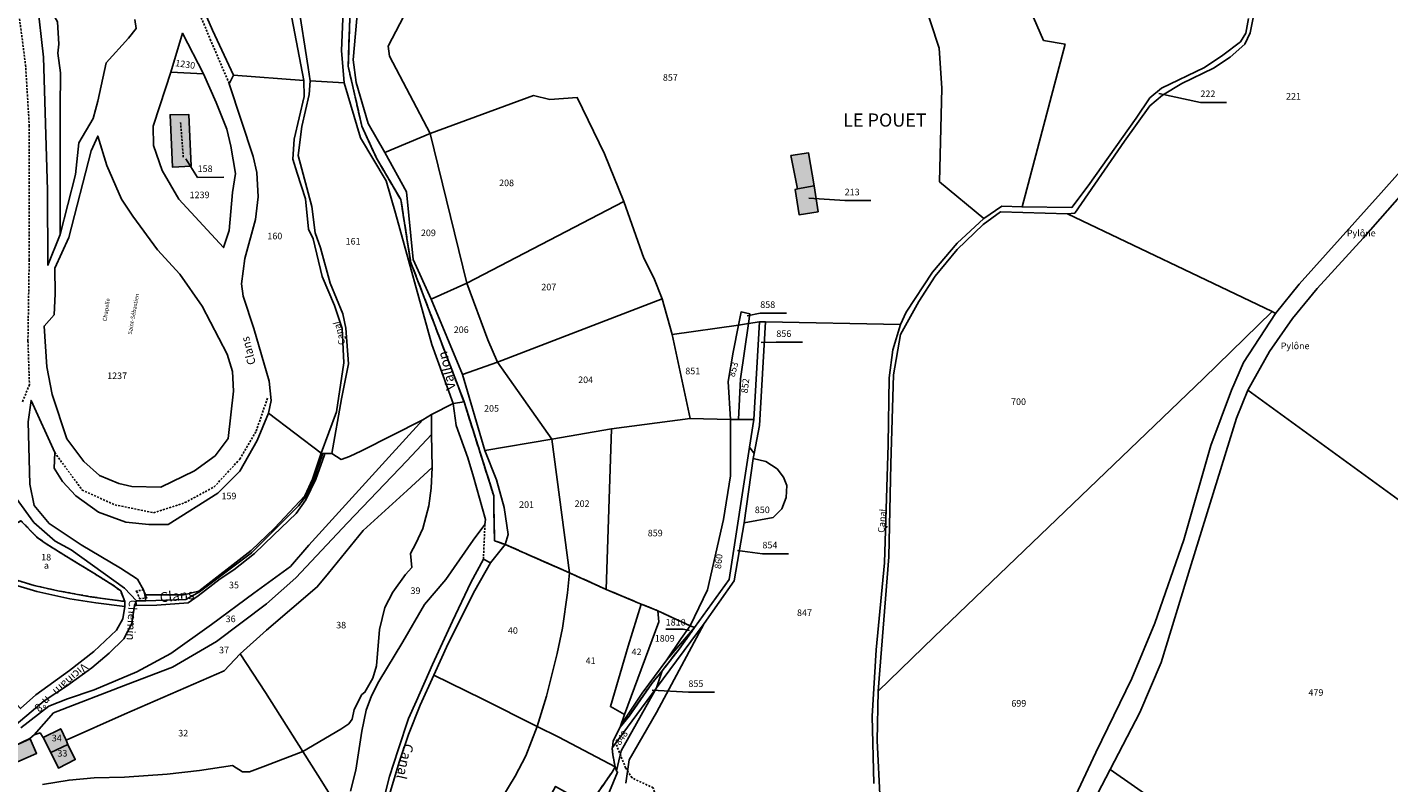
# Model space of a CAD drawing. Units: metres. Extents: x 1031166 to 1039338, y 6327040 to 6336006.
# Drawn here: x 1032155 to 1032569, y 6328275 to 6328505 of the extents above; entities that cross this region are included whole.
import ezdxf
from ezdxf.enums import TextEntityAlignment as Align

# ---------------------------------------------------------------- set-up
doc = ezdxf.new("R2010")
doc.units = ezdxf.units.M
for name, pattern in [('TOPO1', [1, 0.6, -0.4]), ('TOPO2', [2.4, 2, -0.4]), ('TOPO4', [0.8, 0.5, -0.3])]:
    doc.linetypes.add(name, pattern=pattern)
for name, color, linetype in [('ig_cad_bati_dur', 152, 'CONTINUOUS'), ('ig_cad_bati_dur_hach', 24, 'CONTINUOUS'), ('ig_cad_bati_leger', 215, 'CONTINUOUS'), ('ig_cad_bati_leger_hach', 243, 'CONTINUOUS'), ('ig_cad_cote_alti', 37, 'CONTINUOUS'), ('ig_cad_detail_lineaire', 252, 'TOPO1'), ('ig_cad_divers_texte', 8, 'CONTINUOUS'), ('ig_cad_fleche_de_rattachement', 3, 'CONTINUOUS'), ('ig_cad_hydro', 140, 'CONTINUOUS'), ('ig_cad_lieudit', 7, 'ByLayer'), ('ig_cad_lieudit_texte', 210, 'CONTINUOUS'), ('ig_cad_nom_voie', 8, 'CONTINUOUS'), ('ig_cad_parcel', 3, 'CONTINUOUS'), ('ig_cad_parcel_num', 3, 'CONTINUOUS'), ('ig_cad_section', 20, 'TOPO2'), ('ig_cad_sfisc', 2, 'TOPO4'), ('ig_cad_sfisc_texte', 2, 'CONTINUOUS')]:
    doc.layers.add(name, color=color, linetype=linetype)
doc.styles.add('Times New Roman', font='times.ttf')

msp = doc.modelspace()

# ---------------------------------------------------------------- hatches: boundary and pattern name
at = {"layer": 'ig_cad_bati_dur_hach'}
for points in [[(1032204.55, 6328478.04), (1032198.86, 6328477.93), (1032199.59, 6328462.02), (1032205.28, 6328462.33)], [(1032394.56, 6328456.32), (1032389.48, 6328455.42), (1032388.72, 6328455.17), (1032389.92, 6328447.52), (1032395.72, 6328448.43)], [(1032160.34, 6328288.7), (1032162.63, 6328284.09), (1032167.79, 6328286.5), (1032167.33, 6328287.88), (1032165.65, 6328291.33)], [(1032162.63, 6328284.09), (1032164.93, 6328279.39), (1032170.06, 6328281.95), (1032167.79, 6328286.5)]]:
    msp.add_hatch(color=256, dxfattribs=at).paths.add_polyline_path(points)
at = {"layer": 'ig_cad_bati_leger_hach'}
for points in [[(1032394.56, 6328456.32), (1032392.75, 6328466.37), (1032387.43, 6328465.53), (1032389.48, 6328455.42)], [(1032148.76, 6328284.83), (1032156.35, 6328288.22), (1032158.31, 6328283.85), (1032150.72, 6328280.44)]]:
    msp.add_hatch(color=256, dxfattribs=at).paths.add_polyline_path(points)

# ---------------------------------------------------------------- linework, layer by layer
at = {"layer": 'ig_cad_bati_dur'}
for points in [[(1032204.55, 6328478.04), (1032198.86, 6328477.93), (1032199.59, 6328462.02), (1032205.28, 6328462.33)], [(1032394.56, 6328456.32), (1032389.48, 6328455.42), (1032388.72, 6328455.17), (1032389.92, 6328447.52), (1032395.72, 6328448.43)], [(1032160.34, 6328288.7), (1032162.63, 6328284.09), (1032167.79, 6328286.5), (1032167.33, 6328287.88), (1032165.65, 6328291.33)], [(1032162.63, 6328284.09), (1032164.93, 6328279.39), (1032170.06, 6328281.95), (1032167.79, 6328286.5)]]:
    msp.add_lwpolyline(points, close=True, dxfattribs=at)
at = {"layer": 'ig_cad_bati_leger'}
for points in [[(1032394.56, 6328456.32), (1032392.75, 6328466.37), (1032387.43, 6328465.53), (1032389.48, 6328455.42)], [(1032148.76, 6328284.83), (1032156.35, 6328288.22), (1032158.31, 6328283.85), (1032150.72, 6328280.44)]]:
    msp.add_lwpolyline(points, close=True, dxfattribs=at)
at = {"layer": 'ig_cad_detail_lineaire'}
for points in [[(1032136.87, 6328582.73), (1032146.14, 6328555.87), (1032148.77, 6328544.82), (1032150.1, 6328532.26), (1032151.97, 6328516), (1032154.96, 6328493.02), (1032156.08, 6328474.6), (1032156.01, 6328457.48), (1032156.06, 6328433.85), (1032155.68, 6328409.13), (1032156.14, 6328395.91), (1032153.94, 6328390.47)], [(1032200.1, 6328564.66), (1032200.9, 6328544.89), (1032201.62, 6328535.18), (1032203.73, 6328518.54), (1032211.05, 6328500.87), (1032216.84, 6328487.35)], [(1032202.87, 6328465.03), (1032202.03, 6328475.86)], [(1032252.06, 6328410.49), (1032252.16, 6328409.9)], [(1032163.8, 6328375.3), (1032172.15, 6328363.87), (1032182.13, 6328359.34), (1032193.84, 6328356.98), (1032203.38, 6328360.04), (1032212.25, 6328364.83), (1032220.04, 6328373.29), (1032225, 6328381.77), (1032228.45, 6328391.75)], [(1032294.5, 6328353.42), (1032294.05, 6328342.9)], [(1032416.56, 6328352.88), (1032416.51, 6328352.43)], [(1032373.13, 6328195.27), (1032364.07, 6328190.41), (1032359.15, 6328200.8), (1032340.72, 6328238.76), (1032334.76, 6328251.94), (1032348.67, 6328258.87), (1032349.76, 6328260.68), (1032345.62, 6328273.39), (1032339.19, 6328276.39), (1032337.25, 6328279.42), (1032334.23, 6328286.95)]]:
    msp.add_lwpolyline(points, dxfattribs=at)
msp.add_lwpolyline([(1032190.91, 6328333.52), (1032188.49, 6328333.19), (1032188.73, 6328333.05), (1032189.56, 6328330.97), (1032189.45, 6328330.79), (1032191.87, 6328331.12), (1032191.64, 6328331.26), (1032190.81, 6328333.34)], close=True, dxfattribs=at)
at = {"layer": 'ig_cad_fleche_de_rattachement'}
for points in [[(1032499.26, 6328484.36), (1032511.84, 6328481.66), (1032519.79, 6328481.68)], [(1032203.68, 6328464.48), (1032207.22, 6328458.89), (1032215.17, 6328458.9)], [(1032392.87, 6328452.57), (1032403.78, 6328451.81), (1032411.74, 6328451.83)], [(1032374.17, 6328416.84), (1032378.14, 6328417.6), (1032386.09, 6328417.62)], [(1032378.39, 6328408.67), (1032383.02, 6328408.77), (1032390.97, 6328408.79)], [(1032371.19, 6328345.5), (1032378.8, 6328344.52), (1032386.75, 6328344.53)], [(1032356.65, 6328321.21), (1032354.72, 6328321.59), (1032349.42, 6328321.58)], [(1032345.3, 6328303.03), (1032356.31, 6328302.41), (1032364.26, 6328302.43)]]:
    msp.add_lwpolyline(points, dxfattribs=at)
at = {"layer": 'ig_cad_hydro'}
for points in [[(1032252.28, 6328529.06), (1032250.89, 6328497.48), (1032251.76, 6328487.59), (1032256.7, 6328470.93), (1032264.55, 6328457.84), (1032267.32, 6328448.05), (1032278.38, 6328408.13), (1032284.9, 6328390.19), (1032288.15, 6328390.7), (1032271.92, 6328433.23), (1032268.95, 6328452.16), (1032261.59, 6328464.68), (1032257.11, 6328474.42), (1032252.97, 6328492.64), (1032253.64, 6328513.06)], [(1032253.64, 6328513.06), (1032252.97, 6328492.64), (1032257.11, 6328474.42), (1032261.59, 6328464.68), (1032268.95, 6328452.16), (1032271.92, 6328433.23), (1032288.15, 6328390.7), (1032297.19, 6328362.16), (1032297.19, 6328358.73), (1032297.42, 6328348.48), (1032300.64, 6328347.33), (1032301.57, 6328350.33), (1032300.36, 6328358.52), (1032298.01, 6328366.97), (1032294.47, 6328375.86), (1032287.72, 6328398.99), (1032278.19, 6328421.83), (1032272.66, 6328433.89), (1032270.7, 6328454.48), (1032264.06, 6328466.45), (1032259.03, 6328475.29), (1032255.42, 6328487.69), (1032254.51, 6328494.61), (1032256.32, 6328515.27)], [(1032263.03, 6328266.86), (1032265.49, 6328276.8), (1032268.12, 6328284.95), (1032271.26, 6328294.42), (1032273.69, 6328299.86), (1032278.61, 6328310.89), (1032284.6, 6328324.05), (1032290.22, 6328335.73), (1032294.05, 6328342.9), (1032296.24, 6328341.77), (1032300.64, 6328347.33), (1032297.42, 6328348.48), (1032297.19, 6328358.73), (1032297.19, 6328362.16), (1032288.15, 6328390.7), (1032284.9, 6328390.19), (1032285.76, 6328383.44), (1032289.27, 6328373.64), (1032291.02, 6328367.91), (1032294.68, 6328354.91), (1032294.5, 6328353.42), (1032290.92, 6328348.63), (1032282.64, 6328336.69), (1032276.15, 6328329.12), (1032269.54, 6328317.77), (1032262.3, 6328305.71), (1032260.03, 6328301.3), (1032258.47, 6328296.99), (1032257.14, 6328290.57), (1032255.28, 6328278.77), (1032253.62, 6328272.41)]]:
    msp.add_lwpolyline(points, dxfattribs=at)
for points in [[(1032188.64, 6328330.19), (1032188.1, 6328328.77), (1032194.86, 6328328.86), (1032204.38, 6328329.64), (1032207.41, 6328331.75), (1032214.05, 6328336.86), (1032218.25, 6328339.62), (1032224.53, 6328344.61), (1032230.29, 6328350.2), (1032237.11, 6328356.77), (1032240.08, 6328360.89), (1032243.12, 6328367.18), (1032245.74, 6328374.59), (1032245.88, 6328374.96), (1032245.29, 6328375.02), (1032242.33, 6328366.42), (1032240.28, 6328362.2), (1032237.85, 6328359.03), (1032223.62, 6328344.75), (1032207.78, 6328332.97), (1032203.61, 6328330.63), (1032191.52, 6328330.23)], [(1032191.52, 6328330.23), (1032203.61, 6328330.63), (1032207.78, 6328332.97), (1032223.62, 6328344.75), (1032237.85, 6328359.03), (1032240.28, 6328362.2), (1032242.33, 6328366.42), (1032245.29, 6328375.02), (1032244.8, 6328375.03), (1032242.13, 6328367.16), (1032239.77, 6328362.15), (1032230.57, 6328352.24), (1032223.52, 6328345.55), (1032207.58, 6328333.15), (1032202.89, 6328332.07), (1032191.21, 6328332.05)]]:
    msp.add_lwpolyline(points, close=True, dxfattribs=at)
at = {"layer": 'ig_cad_lieudit'}
for points in [[(1032146.68, 6328368.83), (1032157.47, 6328354.02), (1032163.95, 6328348.37), (1032168.82, 6328345.74), (1032185.04, 6328334.08), (1032188.64, 6328330.19), (1032191.52, 6328330.23), (1032203.61, 6328330.63), (1032207.78, 6328332.97), (1032223.62, 6328344.75), (1032237.85, 6328359.03), (1032240.28, 6328362.2), (1032242.33, 6328366.42), (1032245.29, 6328375.02), (1032245.88, 6328374.96), (1032247.99, 6328375.01), (1032250.82, 6328373.16), (1032253.32, 6328374.08), (1032256.98, 6328375.79), (1032275.66, 6328385.25), (1032278.25, 6328386.87), (1032284.9, 6328390.19), (1032288.15, 6328390.7), (1032271.92, 6328433.23), (1032268.95, 6328452.16), (1032261.59, 6328464.68), (1032257.11, 6328474.42), (1032252.97, 6328492.64), (1032253.64, 6328513.06)], [(1032253.64, 6328513.06), (1032252.97, 6328492.64), (1032257.11, 6328474.42), (1032261.59, 6328464.68), (1032268.95, 6328452.16), (1032271.92, 6328433.23), (1032288.15, 6328390.7), (1032297.19, 6328362.16), (1032297.19, 6328358.73), (1032297.42, 6328348.48), (1032300.64, 6328347.33), (1032320.15, 6328338.73), (1032331.38, 6328333.66), (1032341.92, 6328329.24), (1032346.99, 6328327.19), (1032356.85, 6328322.61), (1032358.19, 6328322.06), (1032353.46, 6328315.53), (1032348.38, 6328308.94), (1032345.18, 6328305.09), (1032338.3, 6328295.2), (1032335.62, 6328291.86), (1032334.67, 6328289.98), (1032333.49, 6328287.66), (1032333.22, 6328285.67), (1032333.17, 6328285.48), (1032333.35, 6328283.37), (1032334.04, 6328279.8), (1032333.11, 6328278.09), (1032326.15, 6328268.12)], [(1032467.91, 6328247.26), (1032484.45, 6328278.96), (1032493.48, 6328296.24), (1032499.91, 6328311.45), (1032509.08, 6328341.2), (1032522.78, 6328385.75), (1032526.27, 6328394.19), (1032532.87, 6328406.01), (1032539.83, 6328415.97), (1032547.36, 6328425.07), (1032561.3, 6328440.39), (1032576.05, 6328457.24)], [(1032576.05, 6328457.24), (1032561.3, 6328440.39), (1032547.36, 6328425.07), (1032539.83, 6328415.97), (1032532.87, 6328406.01), (1032526.27, 6328394.19), (1032522.78, 6328385.75), (1032509.08, 6328341.2), (1032499.91, 6328311.45), (1032493.48, 6328296.24), (1032484.45, 6328278.96), (1032467.91, 6328247.26)], [(1032326.15, 6328268.12), (1032333.11, 6328278.09), (1032334.04, 6328279.8), (1032333.35, 6328283.37), (1032333.17, 6328285.48), (1032333.22, 6328285.67), (1032333.49, 6328287.66), (1032334.67, 6328289.98), (1032335.62, 6328291.86), (1032338.3, 6328295.2), (1032345.18, 6328305.09), (1032348.38, 6328308.94), (1032353.46, 6328315.53), (1032358.19, 6328322.06), (1032356.85, 6328322.61), (1032346.99, 6328327.19), (1032341.92, 6328329.24), (1032331.38, 6328333.66), (1032320.15, 6328338.73), (1032300.64, 6328347.33), (1032297.42, 6328348.48), (1032297.19, 6328358.73), (1032297.19, 6328362.16), (1032288.15, 6328390.7), (1032284.9, 6328390.19), (1032278.25, 6328386.87), (1032275.66, 6328385.25), (1032256.98, 6328375.79), (1032253.32, 6328374.08), (1032250.82, 6328373.16), (1032247.99, 6328375.01), (1032245.88, 6328374.96), (1032245.29, 6328375.02), (1032242.33, 6328366.42), (1032240.28, 6328362.2), (1032237.85, 6328359.03), (1032223.62, 6328344.75), (1032207.78, 6328332.97), (1032203.61, 6328330.63), (1032191.52, 6328330.23), (1032188.64, 6328330.19), (1032185.04, 6328334.08), (1032168.82, 6328345.74), (1032163.95, 6328348.37), (1032157.47, 6328354.02), (1032146.68, 6328368.83)]]:
    msp.add_lwpolyline(points, dxfattribs=at)
at = {"layer": 'ig_cad_parcel'}
for points in [[(1032584.03, 6328473.59), (1032566.74, 6328454.2), (1032541.86, 6328426.46), (1032534.62, 6328417.5), (1032533.67, 6328418.09), (1032511.38, 6328428.76), (1032471.42, 6328447.82), (1032473.69, 6328448.04), (1032488.81, 6328469.84), (1032496.5, 6328480.61), (1032500.32, 6328483.85), (1032506.23, 6328487.38), (1032515.84, 6328492.07), (1032520.92, 6328495.43), (1032525.33, 6328499.39), (1032526.97, 6328502.83), (1032527.86, 6328507.32), (1032527.31, 6328512.95), (1032518.73, 6328528.82), (1032512.84, 6328537.65), (1032562.95, 6328561.07), (1032569.66, 6328545.83)], [(1032154.44, 6328538.69), (1032158.52, 6328512.41), (1032160.42, 6328495.43), (1032161.59, 6328454.96), (1032161.74, 6328432.18), (1032165.48, 6328441.48), (1032165.52, 6328467.69), (1032165.5, 6328479.83), (1032165.58, 6328490.7), (1032164.78, 6328496.68), (1032165.07, 6328499.34), (1032164.66, 6328506.12), (1032162.4, 6328510.13), (1032162.38, 6328519.85), (1032161.48, 6328526.59), (1032159.39, 6328540.04), (1032154.55, 6328557.1)], [(1032455.04, 6328521.56), (1032464.21, 6328500.51), (1032470.73, 6328499.39), (1032457.66, 6328449.91), (1032451.56, 6328450.14), (1032446.02, 6328446.36), (1032432.54, 6328457.58), (1032433.33, 6328486.03), (1032432.52, 6328498.19), (1032427.29, 6328513.99)], [(1032455.04, 6328521.56), (1032464.21, 6328500.51), (1032470.73, 6328499.39), (1032457.66, 6328449.91), (1032472.81, 6328449.77), (1032477.79, 6328456.32), (1032492.31, 6328476.89), (1032496.48, 6328483.06), (1032500.06, 6328486), (1032513.07, 6328492.25), (1032518.66, 6328496.07), (1032524.03, 6328500.09), (1032525.69, 6328502.66), (1032526.45, 6328507.14)], [(1032271.01, 6328510.04), (1032265.11, 6328498.73), (1032265.49, 6328495.73), (1032277.85, 6328472.22), (1032264.06, 6328466.45), (1032259.03, 6328475.29), (1032255.42, 6328487.69), (1032254.51, 6328494.61), (1032256.32, 6328515.27)], [(1032271.01, 6328510.04), (1032265.11, 6328498.73), (1032265.49, 6328495.73), (1032277.85, 6328472.22), (1032309.26, 6328483.75), (1032314.23, 6328482.51), (1032322.57, 6328483.14), (1032330.78, 6328466.05), (1032336.67, 6328451.58), (1032342.8, 6328434.32), (1032345.85, 6328428.32), (1032348.38, 6328422), (1032351.42, 6328411.13), (1032371.55, 6328413.99), (1032372.32, 6328417.99), (1032375, 6328417.41), (1032374.52, 6328414.45), (1032377.93, 6328415), (1032379.72, 6328414.95), (1032420.78, 6328414.15), (1032422.44, 6328417.88), (1032430.42, 6328430.03), (1032437.97, 6328438.87), (1032446.02, 6328446.36), (1032432.54, 6328457.58), (1032433.33, 6328486.03), (1032432.52, 6328498.19), (1032427.29, 6328513.99)], [(1032235.84, 6328507.41), (1032239.52, 6328488.33), (1032239.55, 6328483.42), (1032236.53, 6328470.45), (1032236.15, 6328464.46), (1032237.44, 6328460.14), (1032239.99, 6328452.35), (1032240.89, 6328443.12), (1032242.28, 6328440.2), (1032245.05, 6328428.72), (1032248.8, 6328420), (1032251.18, 6328412.94), (1032251.59, 6328402.53), (1032249.37, 6328387.64), (1032244.8, 6328375.03), (1032245.29, 6328375.02), (1032245.88, 6328374.96), (1032247.99, 6328375.01), (1032250.93, 6328391.57), (1032253.07, 6328402.18), (1032252.25, 6328413.08), (1032251.37, 6328417.37), (1032247.52, 6328426.78), (1032244.54, 6328437.45), (1032242.96, 6328442.05), (1032241.96, 6328450.01), (1032237.72, 6328465.58), (1032238.88, 6328474.32), (1032241.1, 6328484.1), (1032241.39, 6328488.22), (1032240.79, 6328492.26), (1032237.71, 6328512.33)], [(1032188.19, 6328506.88), (1032188.58, 6328504.13), (1032186.24, 6328501.17), (1032179.49, 6328493.73), (1032176.96, 6328482.03), (1032175.5, 6328476.73), (1032171.11, 6328469.38), (1032170.15, 6328459.75), (1032165.48, 6328441.48), (1032165.52, 6328467.69), (1032165.5, 6328479.83), (1032165.58, 6328490.7), (1032164.78, 6328496.68), (1032165.07, 6328499.34), (1032164.66, 6328506.12)], [(1032526.45, 6328507.14), (1032525.69, 6328502.66), (1032524.03, 6328500.09), (1032518.66, 6328496.07), (1032513.07, 6328492.25), (1032500.06, 6328486), (1032496.48, 6328483.06), (1032492.31, 6328476.89), (1032477.79, 6328456.32), (1032472.81, 6328449.77), (1032457.66, 6328449.91), (1032451.56, 6328450.14), (1032446.02, 6328446.36), (1032437.97, 6328438.87), (1032430.42, 6328430.03), (1032422.44, 6328417.88), (1032420.78, 6328414.15), (1032418.46, 6328406.48), (1032417.34, 6328397.98), (1032416.96, 6328377.68), (1032415.84, 6328341.76), (1032413.34, 6328315.35), (1032412.14, 6328295.17), (1032412.65, 6328274.71)], [(1032414.61, 6328269.29), (1032413.62, 6328287.79), (1032413.96, 6328302.79), (1032417.19, 6328343.57), (1032417.83, 6328371.87), (1032418.6, 6328398.87), (1032420.71, 6328411.1), (1032426.26, 6328421.14), (1032431.31, 6328428.82), (1032437.92, 6328436.96), (1032445.85, 6328444.52), (1032451.16, 6328448.42), (1032471.42, 6328447.82), (1032473.69, 6328448.04), (1032488.81, 6328469.84), (1032496.5, 6328480.61), (1032500.32, 6328483.85), (1032506.23, 6328487.38), (1032515.84, 6328492.07), (1032520.92, 6328495.43), (1032525.33, 6328499.39), (1032526.97, 6328502.83), (1032527.86, 6328507.32)], [(1032412.65, 6328274.71), (1032412.14, 6328295.17), (1032413.34, 6328315.35), (1032415.84, 6328341.76), (1032416.96, 6328377.68), (1032417.34, 6328397.98), (1032418.46, 6328406.48), (1032420.78, 6328414.15), (1032379.72, 6328414.95), (1032377.91, 6328383.48), (1032376.3, 6328374.97), (1032376.02, 6328373.42), (1032379.79, 6328372.54), (1032383.26, 6328370.27), (1032385.18, 6328367.82), (1032386.2, 6328365.27), (1032386.02, 6328361.56), (1032384.66, 6328358.21), (1032382.1, 6328355.57), (1032373.25, 6328353.94), (1032370.25, 6328336.26), (1032361.14, 6328323.34), (1032346.58, 6328296.29), (1032338.36, 6328281.84), (1032337.3, 6328274.84)], [(1032249, 6328268.79), (1032243.74, 6328277.18), (1032239.22, 6328284.46), (1032250.75, 6328291.16), (1032253.14, 6328292.8), (1032254.16, 6328294.26), (1032254.73, 6328297.23), (1032257.12, 6328301.71), (1032258.03, 6328302.4), (1032260.48, 6328306.72), (1032261.54, 6328310.5), (1032262.52, 6328321.52), (1032264.14, 6328328.13), (1032266.53, 6328332.82), (1032270.37, 6328338.17), (1032272.26, 6328340.29), (1032271.85, 6328344.55), (1032273.47, 6328347.65), (1032275.68, 6328352.17), (1032277.44, 6328359.03), (1032278.12, 6328364.45), (1032278.45, 6328370.68), (1032278.31, 6328380.73), (1032278.25, 6328386.87), (1032284.9, 6328390.19), (1032285.76, 6328383.44), (1032289.27, 6328373.64), (1032291.02, 6328367.91), (1032294.68, 6328354.91), (1032294.5, 6328353.42), (1032290.92, 6328348.63), (1032282.64, 6328336.69), (1032276.15, 6328329.12), (1032269.54, 6328317.77), (1032262.3, 6328305.71), (1032260.03, 6328301.3), (1032258.47, 6328296.99), (1032257.14, 6328290.57), (1032255.28, 6328278.77), (1032253.62, 6328272.41)], [(1032137.35, 6328279.38), (1032156.26, 6328288.4), (1032157.6, 6328289.53), (1032163.47, 6328296.22), (1032186.01, 6328304.84), (1032199.61, 6328310), (1032212.95, 6328317.8), (1032228.13, 6328329.3), (1032237.07, 6328337.22), (1032252.8, 6328353.9), (1032270.77, 6328372.74), (1032278.31, 6328380.73), (1032278.25, 6328386.87), (1032275.66, 6328385.25), (1032264.31, 6328372.76), (1032241.05, 6328347.08), (1032235.45, 6328340.67), (1032224.3, 6328332.49), (1032211.48, 6328323.05), (1032199.07, 6328314.23), (1032188.72, 6328308.65), (1032175.8, 6328303.21), (1032167.67, 6328300.46), (1032161.99, 6328298.18), (1032153.57, 6328291.61)], [(1032153.57, 6328291.61), (1032161.99, 6328298.18), (1032167.67, 6328300.46), (1032175.8, 6328303.21), (1032188.72, 6328308.65), (1032199.07, 6328314.23), (1032211.48, 6328323.05), (1032224.3, 6328332.49), (1032235.45, 6328340.67), (1032241.05, 6328347.08), (1032264.31, 6328372.76), (1032275.66, 6328385.25), (1032256.98, 6328375.79), (1032253.32, 6328374.08), (1032250.82, 6328373.16), (1032247.99, 6328375.01), (1032245.88, 6328374.96), (1032245.74, 6328374.59), (1032243.12, 6328367.18), (1032240.08, 6328360.89), (1032237.11, 6328356.77), (1032230.29, 6328350.2), (1032224.53, 6328344.61), (1032218.25, 6328339.62), (1032214.05, 6328336.86), (1032207.41, 6328331.75), (1032204.38, 6328329.64), (1032194.86, 6328328.86), (1032188.1, 6328328.77), (1032187.24, 6328323.28), (1032184.86, 6328318.68), (1032180.36, 6328314.34), (1032175.14, 6328309.85), (1032167.37, 6328304.3), (1032160.57, 6328299.84), (1032149.43, 6328290.4)], [(1032263.03, 6328266.86), (1032265.49, 6328276.8), (1032268.12, 6328284.95), (1032271.26, 6328294.42), (1032273.69, 6328299.86), (1032278.61, 6328310.89), (1032284.6, 6328324.05), (1032290.22, 6328335.73), (1032294.05, 6328342.9), (1032296.24, 6328341.77), (1032291.42, 6328333.34), (1032283.37, 6328317.24), (1032278.97, 6328307.59), (1032274.86, 6328298.47), (1032271.31, 6328289.62), (1032268.5, 6328281.46), (1032265.4, 6328271.02)], [(1032152.58, 6328336.37), (1032157.58, 6328334.86), (1032164.76, 6328333.28), (1032174.62, 6328331.46), (1032185.08, 6328330.02), (1032185.07, 6328328.44), (1032176.27, 6328329.57), (1032168.44, 6328330.83), (1032158.38, 6328333.04), (1032150.56, 6328335.35)], [(1032160.07, 6328274.36), (1032168.17, 6328275.72), (1032175.83, 6328276.39), (1032184.97, 6328276.63), (1032197.94, 6328277.57), (1032207.84, 6328278.6), (1032217.84, 6328280.15), (1032220.87, 6328278.24), (1032222.98, 6328278.24), (1032227.82, 6328280.06), (1032239.22, 6328284.46), (1032227.89, 6328302.31), (1032220.19, 6328314.08), (1032215.25, 6328308.98), (1032185, 6328295.81), (1032167.33, 6328287.88), (1032167.79, 6328286.5), (1032170.06, 6328281.95), (1032164.93, 6328279.39), (1032162.63, 6328284.09), (1032160.34, 6328288.7), (1032159.39, 6328290.08), (1032157.6, 6328289.53), (1032156.26, 6328288.4), (1032137.35, 6328279.38)], [(1032299.35, 6328269.74), (1032303.65, 6328276.88), (1032306.88, 6328283.07), (1032310.35, 6328292.04), (1032293.7, 6328300.39), (1032278.97, 6328307.59), (1032274.86, 6328298.47), (1032271.31, 6328289.62), (1032268.5, 6328281.46), (1032265.4, 6328271.02)], [(1032249, 6328268.79), (1032243.74, 6328277.18), (1032239.22, 6328284.46), (1032227.82, 6328280.06), (1032222.98, 6328278.24), (1032220.87, 6328278.24), (1032217.84, 6328280.15), (1032207.84, 6328278.6), (1032197.94, 6328277.57), (1032184.97, 6328276.63), (1032175.83, 6328276.39), (1032168.17, 6328275.72), (1032160.07, 6328274.36)]]:
    msp.add_lwpolyline(points, dxfattribs=at)
for points in [[(1032236.47, 6328527.28), (1032235.84, 6328507.41), (1032239.52, 6328488.33), (1032218.11, 6328489.9), (1032211.79, 6328503.59), (1032204.51, 6328520.25), (1032204.51, 6328522.02), (1032214.01, 6328524.78)], [(1032238.45, 6328527.36), (1032237.71, 6328512.33), (1032240.79, 6328492.26), (1032241.39, 6328488.22), (1032251.76, 6328487.59), (1032250.89, 6328497.48), (1032252.28, 6328529.06)], [(1032526.27, 6328394.19), (1032579.69, 6328355.37), (1032592.65, 6328382.05), (1032615.77, 6328407.06), (1032637.09, 6328430.29), (1032646.68, 6328441.14), (1032656.86, 6328455.66), (1032661.03, 6328463.09), (1032680.55, 6328500.21), (1032626.2, 6328525.99), (1032618.92, 6328514.02), (1032613.1, 6328504.88), (1032607.79, 6328499.25), (1032602.67, 6328495.72), (1032600.67, 6328490.98), (1032594.65, 6328480.06), (1032588.99, 6328471.88), (1032576.05, 6328457.24), (1032561.3, 6328440.39), (1032547.36, 6328425.07), (1032539.83, 6328415.97), (1032532.87, 6328406.01)], [(1032209.05, 6328490.37), (1032199.11, 6328490.88), (1032202.61, 6328502.67)], [(1032209.05, 6328490.37), (1032212.88, 6328481.62), (1032216.14, 6328473.58), (1032217.33, 6328468.38), (1032218.72, 6328460.03), (1032217.85, 6328454.24), (1032216.79, 6328442.74), (1032215.04, 6328437.54), (1032201.56, 6328452.24), (1032196.44, 6328460.96), (1032193.87, 6328468.62), (1032193.76, 6328474.41), (1032195.71, 6328480.6), (1032199.11, 6328490.88)], [(1032239.52, 6328488.33), (1032239.55, 6328483.42), (1032236.53, 6328470.45), (1032236.15, 6328464.46), (1032237.44, 6328460.14), (1032239.99, 6328452.35), (1032240.89, 6328443.12), (1032242.28, 6328440.2), (1032245.05, 6328428.72), (1032248.8, 6328420), (1032251.18, 6328412.94), (1032251.59, 6328402.53), (1032249.37, 6328387.64), (1032244.8, 6328375.03), (1032228.73, 6328387.24), (1032229.61, 6328391.07), (1032228.91, 6328396.96), (1032224.26, 6328412.95), (1032221.01, 6328422.8), (1032220.51, 6328426.53), (1032221.57, 6328434.28), (1032224.78, 6328446.05), (1032225.65, 6328452.93), (1032225.24, 6328460.39), (1032224.05, 6328465.27), (1032216.84, 6328487.35), (1032218.11, 6328489.9)], [(1032247.99, 6328375.01), (1032250.93, 6328391.57), (1032253.07, 6328402.18), (1032252.25, 6328413.08), (1032251.37, 6328417.37), (1032247.52, 6328426.78), (1032244.54, 6328437.45), (1032242.96, 6328442.05), (1032241.96, 6328450.01), (1032237.72, 6328465.58), (1032238.88, 6328474.32), (1032241.1, 6328484.1), (1032241.39, 6328488.22), (1032251.76, 6328487.59), (1032256.7, 6328470.93), (1032264.55, 6328457.84), (1032267.32, 6328448.05), (1032278.38, 6328408.13), (1032284.9, 6328390.19), (1032278.25, 6328386.87), (1032275.66, 6328385.25), (1032256.98, 6328375.79), (1032253.32, 6328374.08), (1032250.82, 6328373.16)], [(1032277.85, 6328472.22), (1032309.26, 6328483.75), (1032314.23, 6328482.51), (1032322.57, 6328483.14), (1032330.78, 6328466.05), (1032336.67, 6328451.58), (1032288.99, 6328426.75)], [(1032205.28, 6328462.33), (1032199.59, 6328462.02), (1032198.86, 6328477.93), (1032204.55, 6328478.04)], [(1032205.28, 6328462.33), (1032199.59, 6328462.02), (1032198.86, 6328477.93), (1032204.55, 6328478.04)], [(1032277.85, 6328472.22), (1032264.06, 6328466.45), (1032270.7, 6328454.48), (1032272.66, 6328433.89), (1032278.19, 6328421.83), (1032288.99, 6328426.75)], [(1032174.86, 6328466.92), (1032168.14, 6328440.59), (1032163.87, 6328431.29), (1032163.98, 6328423.53), (1032163.6, 6328417.15), (1032160.56, 6328413.71), (1032161.47, 6328401.34), (1032163.06, 6328392.9), (1032167.51, 6328379.4), (1032172.63, 6328372.54), (1032177.45, 6328368.33), (1032183.33, 6328365.88), (1032187.27, 6328364.91), (1032196.1, 6328364.74), (1032206.29, 6328369.76), (1032212.54, 6328374.29), (1032216.53, 6328379.5), (1032218.16, 6328393.93), (1032217.85, 6328399.92), (1032216.18, 6328405.12), (1032208.59, 6328419.73), (1032201.82, 6328429.51), (1032195.04, 6328436.86), (1032187.55, 6328447.05), (1032184.12, 6328452.31), (1032179.69, 6328462.51), (1032176.9, 6328471.42)], [(1032394.56, 6328456.32), (1032395.72, 6328448.43), (1032389.92, 6328447.52), (1032388.72, 6328455.17), (1032389.48, 6328455.42)], [(1032394.56, 6328456.32), (1032395.72, 6328448.43), (1032389.92, 6328447.52), (1032388.72, 6328455.17), (1032389.48, 6328455.42)], [(1032348.38, 6328422), (1032345.85, 6328428.32), (1032342.8, 6328434.32), (1032336.67, 6328451.58), (1032288.99, 6328426.75), (1032295.36, 6328409.49), (1032298.34, 6328402.78)], [(1032413.96, 6328302.79), (1032417.19, 6328343.57), (1032417.83, 6328371.87), (1032418.6, 6328398.87), (1032420.71, 6328411.1), (1032426.26, 6328421.14), (1032431.31, 6328428.82), (1032437.92, 6328436.96), (1032445.85, 6328444.52), (1032451.16, 6328448.42), (1032471.42, 6328447.82), (1032511.38, 6328428.76), (1032533.67, 6328418.09), (1032512.77, 6328397.81), (1032430.96, 6328319.29)], [(1032278.19, 6328421.83), (1032288.99, 6328426.75), (1032295.36, 6328409.49), (1032298.34, 6328402.78), (1032287.72, 6328398.99)], [(1032348.38, 6328422), (1032298.34, 6328402.78), (1032314.82, 6328379.38), (1032332.9, 6328382.43), (1032356.87, 6328385.58), (1032351.42, 6328411.13)], [(1032374.52, 6328414.45), (1032375, 6328417.41), (1032372.32, 6328417.99), (1032371.55, 6328413.99)], [(1032413.96, 6328302.79), (1032413.62, 6328287.79), (1032414.61, 6328269.29), (1032416.73, 6328258.82), (1032423.1, 6328241.35), (1032430.78, 6328225.33), (1032438.54, 6328212.74), (1032446.06, 6328220.22), (1032451.89, 6328228.39), (1032462.46, 6328246.56), (1032480.08, 6328284.16), (1032491.03, 6328306.61), (1032498.04, 6328323.39), (1032506.84, 6328348.71), (1032515.05, 6328377.4), (1032521.31, 6328394.25), (1032524.96, 6328402.68), (1032534.62, 6328417.5), (1032533.67, 6328418.09), (1032512.77, 6328397.81), (1032430.96, 6328319.29)], [(1032351.42, 6328411.13), (1032371.55, 6328413.99), (1032369.93, 6328405.79), (1032368.34, 6328396.82), (1032369.1, 6328385.35), (1032356.87, 6328385.58)], [(1032371.55, 6328413.99), (1032374.52, 6328414.45), (1032372.17, 6328397.64), (1032371.55, 6328385.26), (1032369.1, 6328385.35), (1032368.34, 6328396.82), (1032369.93, 6328405.79)], [(1032374.52, 6328414.45), (1032377.93, 6328415), (1032376.22, 6328385.33), (1032371.55, 6328385.26), (1032372.17, 6328397.64)], [(1032379.72, 6328414.95), (1032377.91, 6328383.48), (1032376.3, 6328374.97), (1032374.91, 6328376.91), (1032376.22, 6328385.33), (1032377.93, 6328415)], [(1032294.47, 6328375.86), (1032314.82, 6328379.38), (1032298.34, 6328402.78), (1032287.72, 6328398.99)], [(1032484.45, 6328278.96), (1032525.47, 6328250.32), (1032558.7, 6328226.33), (1032568.65, 6328231.23), (1032594.24, 6328253.71), (1032595.35, 6328253.55), (1032602.24, 6328265.42), (1032618.6, 6328306.88), (1032620.23, 6328316.29), (1032621.29, 6328319.74), (1032623.33, 6328323.57), (1032579.69, 6328355.37), (1032526.27, 6328394.19), (1032522.78, 6328385.75), (1032509.08, 6328341.2), (1032499.91, 6328311.45), (1032493.48, 6328296.24)], [(1032228.73, 6328387.24), (1032225.34, 6328378.97), (1032220.06, 6328369.63), (1032213.32, 6328362.95), (1032198.23, 6328353.39), (1032192.38, 6328353.39), (1032185.41, 6328354.07), (1032177.16, 6328357.19), (1032170.18, 6328362.08), (1032166.17, 6328366.46), (1032163.61, 6328370.49), (1032163.8, 6328375.3), (1032156.65, 6328391.12), (1032155.79, 6328384.63), (1032156.22, 6328365.69), (1032157.61, 6328359.22), (1032162.14, 6328353.73), (1032171.85, 6328347.19), (1032183.75, 6328340.15), (1032188.95, 6328336.75), (1032190.92, 6328333.33), (1032191.21, 6328332.05), (1032202.89, 6328332.07), (1032207.58, 6328333.15), (1032223.52, 6328345.55), (1032230.57, 6328352.24), (1032239.77, 6328362.15), (1032242.13, 6328367.16), (1032244.8, 6328375.03)], [(1032332.9, 6328382.43), (1032331.38, 6328333.66), (1032341.92, 6328329.24), (1032346.99, 6328327.19), (1032356.85, 6328322.61), (1032362.11, 6328333.58), (1032366.96, 6328354.95), (1032369.08, 6328368.19), (1032369.1, 6328385.35), (1032356.87, 6328385.58)], [(1032358.19, 6328322.06), (1032368.68, 6328336.71), (1032374.91, 6328376.91), (1032376.22, 6328385.33), (1032371.55, 6328385.26), (1032369.1, 6328385.35), (1032369.08, 6328368.19), (1032366.96, 6328354.95), (1032362.11, 6328333.58), (1032356.85, 6328322.61)], [(1032314.82, 6328379.38), (1032320.15, 6328338.73), (1032331.38, 6328333.66), (1032332.9, 6328382.43)], [(1032157.6, 6328289.53), (1032163.47, 6328296.22), (1032186.01, 6328304.84), (1032199.61, 6328310), (1032212.95, 6328317.8), (1032228.13, 6328329.3), (1032237.07, 6328337.22), (1032252.8, 6328353.9), (1032270.77, 6328372.74), (1032278.31, 6328380.73), (1032278.45, 6328370.68), (1032270.88, 6328363.75), (1032257.54, 6328351.53), (1032246.96, 6328338.63), (1032243.56, 6328334.42), (1032228.12, 6328321.34), (1032220.19, 6328314.08), (1032215.25, 6328308.98), (1032185, 6328295.81), (1032167.33, 6328287.88), (1032165.65, 6328291.33), (1032160.34, 6328288.7), (1032159.39, 6328290.08)], [(1032294.47, 6328375.86), (1032298.01, 6328366.97), (1032300.36, 6328358.52), (1032301.57, 6328350.33), (1032300.64, 6328347.33), (1032320.15, 6328338.73), (1032314.82, 6328379.38)], [(1032376.3, 6328374.97), (1032376.02, 6328373.42), (1032373.25, 6328353.94), (1032370.25, 6328336.26), (1032361.14, 6328323.34), (1032346.61, 6328303.75), (1032348.38, 6328308.94), (1032353.46, 6328315.53), (1032358.19, 6328322.06), (1032368.68, 6328336.71), (1032374.91, 6328376.91)], [(1032373.25, 6328353.94), (1032382.1, 6328355.57), (1032384.66, 6328358.21), (1032386.02, 6328361.56), (1032386.2, 6328365.27), (1032385.18, 6328367.82), (1032383.26, 6328370.27), (1032379.79, 6328372.54), (1032376.02, 6328373.42)], [(1032239.22, 6328284.46), (1032250.75, 6328291.16), (1032253.14, 6328292.8), (1032254.16, 6328294.26), (1032254.73, 6328297.23), (1032257.12, 6328301.71), (1032258.03, 6328302.4), (1032260.48, 6328306.72), (1032261.54, 6328310.5), (1032262.52, 6328321.52), (1032264.14, 6328328.13), (1032266.53, 6328332.82), (1032270.37, 6328338.17), (1032272.26, 6328340.29), (1032271.85, 6328344.55), (1032273.47, 6328347.65), (1032275.68, 6328352.17), (1032277.44, 6328359.03), (1032278.12, 6328364.45), (1032278.45, 6328370.68), (1032270.88, 6328363.75), (1032257.54, 6328351.53), (1032246.96, 6328338.63), (1032243.56, 6328334.42), (1032228.12, 6328321.34), (1032220.19, 6328314.08), (1032227.89, 6328302.31)], [(1032141.83, 6328347.8), (1032142.84, 6328345.95), (1032145.72, 6328341.75), (1032148.11, 6328339.34), (1032152.58, 6328336.37), (1032157.58, 6328334.86), (1032164.76, 6328333.28), (1032174.62, 6328331.46), (1032185.08, 6328330.02), (1032183.86, 6328333.21), (1032181.5, 6328334.97), (1032174.89, 6328339.1), (1032169.49, 6328342.38), (1032161.26, 6328347.5), (1032158.5, 6328349.49), (1032153.56, 6328354.53)], [(1032140.43, 6328347.28), (1032141.25, 6328345.61), (1032143.66, 6328341.28), (1032146.48, 6328338.26), (1032150.56, 6328335.35), (1032158.38, 6328333.04), (1032168.44, 6328330.83), (1032176.27, 6328329.57), (1032185.07, 6328328.44), (1032184.49, 6328324.76), (1032182.59, 6328321.26), (1032175.67, 6328314.84), (1032168.34, 6328309.06), (1032158.08, 6328301.65), (1032153.37, 6328297.45), (1032147.85, 6328303.63), (1032137.94, 6328315.6), (1032129, 6328326.75), (1032121.66, 6328336.66)], [(1032296.24, 6328341.77), (1032291.42, 6328333.34), (1032283.37, 6328317.24), (1032278.97, 6328307.59), (1032293.7, 6328300.39), (1032310.35, 6328292.04), (1032313.23, 6328301.25), (1032316.47, 6328314.19), (1032318.02, 6328321.93), (1032319.55, 6328332.64), (1032320.15, 6328338.73), (1032300.64, 6328347.33)], [(1032310.35, 6328292.04), (1032317, 6328288.76), (1032334.04, 6328279.8), (1032333.35, 6328283.37), (1032333.17, 6328285.48), (1032333.22, 6328285.67), (1032333.49, 6328287.66), (1032334.67, 6328289.98), (1032335.62, 6328291.86), (1032336.87, 6328295.64), (1032332.64, 6328298.07), (1032338.06, 6328316.47), (1032341.92, 6328329.24), (1032331.38, 6328333.66), (1032320.15, 6328338.73), (1032319.55, 6328332.64), (1032318.02, 6328321.93), (1032316.47, 6328314.19), (1032313.23, 6328301.25)], [(1032336.87, 6328295.64), (1032332.64, 6328298.07), (1032338.06, 6328316.47), (1032341.92, 6328329.24), (1032346.99, 6328327.19), (1032347.31, 6328323.82)], [(1032336.87, 6328295.64), (1032335.62, 6328291.86), (1032337.17, 6328294.55), (1032342.24, 6328302.1), (1032349.75, 6328312.23), (1032354.14, 6328318.79), (1032356.85, 6328322.61), (1032346.99, 6328327.19), (1032347.31, 6328323.82)], [(1032356.85, 6328322.61), (1032354.14, 6328318.79), (1032349.75, 6328312.23), (1032358.19, 6328322.06)], [(1032346.61, 6328303.75), (1032348.38, 6328308.94), (1032345.18, 6328305.09), (1032338.3, 6328295.2), (1032335.62, 6328291.86), (1032334.67, 6328289.98), (1032333.49, 6328287.66), (1032333.22, 6328285.67)], [(1032334.04, 6328279.8), (1032334.48, 6328278.52), (1032335.85, 6328284.62), (1032346.61, 6328303.75), (1032333.22, 6328285.67), (1032333.17, 6328285.48), (1032333.35, 6328283.37)], [(1032167.33, 6328287.88), (1032167.79, 6328286.5), (1032162.63, 6328284.09), (1032160.34, 6328288.7), (1032165.65, 6328291.33)], [(1032269.7, 6328220.47), (1032277.93, 6328211.95), (1032280.8, 6328212.93), (1032285.77, 6328215.93), (1032292.27, 6328221.4), (1032289.01, 6328226.07), (1032293.64, 6328233.16), (1032301.82, 6328247.83), (1032315.96, 6328273.8), (1032326.15, 6328268.12), (1032333.11, 6328278.09), (1032334.04, 6328279.8), (1032317, 6328288.76), (1032310.35, 6328292.04), (1032306.88, 6328283.07), (1032303.65, 6328276.88), (1032299.35, 6328269.74), (1032299.22, 6328261.07), (1032298.83, 6328258.45), (1032293.46, 6328252.99), (1032292.48, 6328251.16), (1032292.35, 6328247.06), (1032292.39, 6328242.48), (1032279.31, 6328229.86)], [(1032162.63, 6328284.09), (1032164.93, 6328279.39), (1032170.06, 6328281.95), (1032167.79, 6328286.5)], [(1032334.04, 6328279.8), (1032333.11, 6328278.09), (1032326.15, 6328268.12), (1032324.67, 6328266.01), (1032324.06, 6328263.56), (1032323.55, 6328259.67), (1032329.44, 6328265.21), (1032334.81, 6328278.09), (1032334.48, 6328278.52)], [(1032558.7, 6328226.33), (1032525.47, 6328250.32), (1032484.45, 6328278.96), (1032467.91, 6328247.26), (1032461.97, 6328235.86), (1032456.31, 6328227.05), (1032448.86, 6328217.1), (1032440.66, 6328208.02), (1032431.78, 6328199.31), (1032431.68, 6328195.9), (1032430.92, 6328179.37), (1032431.03, 6328171.56), (1032431.38, 6328166.95), (1032431.51, 6328162.61), (1032433.29, 6328150.19), (1032440.91, 6328153.07), (1032459.05, 6328161.84), (1032470.32, 6328167.52), (1032494.08, 6328180.69), (1032512.76, 6328191.29), (1032524.1, 6328200.54), (1032542.22, 6328215.99)]]:
    msp.add_lwpolyline(points, close=True, dxfattribs=at)
at = {"layer": 'ig_cad_section'}
for points in [[(1032326.15, 6328268.12), (1032333.11, 6328278.09), (1032334.04, 6328279.8), (1032333.35, 6328283.37), (1032333.17, 6328285.48), (1032333.22, 6328285.67), (1032333.49, 6328287.66), (1032334.67, 6328289.98), (1032335.62, 6328291.86), (1032338.3, 6328295.2), (1032345.18, 6328305.09), (1032348.38, 6328308.94), (1032353.46, 6328315.53), (1032358.19, 6328322.06), (1032356.85, 6328322.61), (1032346.99, 6328327.19), (1032341.92, 6328329.24), (1032331.38, 6328333.66), (1032320.15, 6328338.73), (1032300.64, 6328347.33), (1032297.42, 6328348.48), (1032297.19, 6328358.73), (1032297.19, 6328362.16), (1032288.15, 6328390.7), (1032271.92, 6328433.23), (1032268.95, 6328452.16), (1032261.59, 6328464.68), (1032257.11, 6328474.42), (1032252.97, 6328492.64), (1032253.64, 6328513.06)], [(1032326.15, 6328268.12), (1032333.11, 6328278.09), (1032334.04, 6328279.8), (1032333.35, 6328283.37), (1032333.17, 6328285.48), (1032333.22, 6328285.67), (1032333.49, 6328287.66), (1032334.67, 6328289.98), (1032335.62, 6328291.86), (1032338.3, 6328295.2), (1032345.18, 6328305.09), (1032348.38, 6328308.94), (1032353.46, 6328315.53), (1032358.19, 6328322.06), (1032356.85, 6328322.61), (1032346.99, 6328327.19), (1032341.92, 6328329.24), (1032331.38, 6328333.66), (1032320.15, 6328338.73), (1032300.64, 6328347.33), (1032297.42, 6328348.48), (1032297.19, 6328358.73), (1032297.19, 6328362.16), (1032288.15, 6328390.7), (1032271.92, 6328433.23), (1032268.95, 6328452.16), (1032261.59, 6328464.68), (1032257.11, 6328474.42), (1032252.97, 6328492.64), (1032253.64, 6328513.06)], [(1032253.64, 6328513.06), (1032252.97, 6328492.64), (1032257.11, 6328474.42), (1032261.59, 6328464.68), (1032268.95, 6328452.16), (1032271.92, 6328433.23), (1032288.15, 6328390.7), (1032297.19, 6328362.16), (1032297.19, 6328358.73), (1032297.42, 6328348.48), (1032300.64, 6328347.33), (1032320.15, 6328338.73), (1032331.38, 6328333.66), (1032341.92, 6328329.24), (1032346.99, 6328327.19), (1032356.85, 6328322.61), (1032358.19, 6328322.06), (1032353.46, 6328315.53), (1032348.38, 6328308.94), (1032345.18, 6328305.09), (1032338.3, 6328295.2), (1032335.62, 6328291.86), (1032334.67, 6328289.98), (1032333.49, 6328287.66), (1032333.22, 6328285.67), (1032333.17, 6328285.48), (1032333.35, 6328283.37), (1032334.04, 6328279.8), (1032333.11, 6328278.09), (1032326.15, 6328268.12)], [(1032326.15, 6328268.12), (1032333.11, 6328278.09), (1032334.04, 6328279.8), (1032333.35, 6328283.37), (1032333.17, 6328285.48), (1032333.22, 6328285.67), (1032333.49, 6328287.66), (1032334.67, 6328289.98), (1032335.62, 6328291.86), (1032338.3, 6328295.2), (1032345.18, 6328305.09), (1032348.38, 6328308.94), (1032353.46, 6328315.53), (1032358.19, 6328322.06), (1032356.85, 6328322.61), (1032346.99, 6328327.19), (1032341.92, 6328329.24), (1032331.38, 6328333.66), (1032320.15, 6328338.73), (1032300.64, 6328347.33), (1032297.42, 6328348.48), (1032297.19, 6328358.73), (1032297.19, 6328362.16), (1032288.15, 6328390.7), (1032271.92, 6328433.23), (1032268.95, 6328452.16), (1032261.59, 6328464.68), (1032257.11, 6328474.42), (1032252.97, 6328492.64), (1032253.64, 6328513.06)], [(1032326.15, 6328268.12), (1032333.11, 6328278.09), (1032334.04, 6328279.8), (1032333.35, 6328283.37), (1032333.17, 6328285.48), (1032333.22, 6328285.67), (1032333.49, 6328287.66), (1032334.67, 6328289.98), (1032335.62, 6328291.86), (1032338.3, 6328295.2), (1032345.18, 6328305.09), (1032348.38, 6328308.94), (1032353.46, 6328315.53), (1032358.19, 6328322.06), (1032356.85, 6328322.61), (1032346.99, 6328327.19), (1032341.92, 6328329.24), (1032331.38, 6328333.66), (1032320.15, 6328338.73), (1032300.64, 6328347.33), (1032297.42, 6328348.48), (1032297.19, 6328358.73), (1032297.19, 6328362.16), (1032288.15, 6328390.7), (1032271.92, 6328433.23), (1032268.95, 6328452.16), (1032261.59, 6328464.68), (1032257.11, 6328474.42), (1032252.97, 6328492.64), (1032253.64, 6328513.06)], [(1032253.64, 6328513.06), (1032252.97, 6328492.64), (1032257.11, 6328474.42), (1032261.59, 6328464.68), (1032268.95, 6328452.16), (1032271.92, 6328433.23), (1032288.15, 6328390.7), (1032297.19, 6328362.16), (1032297.19, 6328358.73), (1032297.42, 6328348.48), (1032300.64, 6328347.33), (1032320.15, 6328338.73), (1032331.38, 6328333.66), (1032341.92, 6328329.24), (1032346.99, 6328327.19), (1032356.85, 6328322.61), (1032358.19, 6328322.06), (1032353.46, 6328315.53), (1032348.38, 6328308.94), (1032345.18, 6328305.09), (1032338.3, 6328295.2), (1032335.62, 6328291.86), (1032334.67, 6328289.98), (1032333.49, 6328287.66), (1032333.22, 6328285.67), (1032333.17, 6328285.48), (1032333.35, 6328283.37), (1032334.04, 6328279.8), (1032333.11, 6328278.09), (1032326.15, 6328268.12)], [(1032253.64, 6328513.06), (1032252.97, 6328492.64), (1032257.11, 6328474.42), (1032261.59, 6328464.68), (1032268.95, 6328452.16), (1032271.92, 6328433.23), (1032288.15, 6328390.7), (1032297.19, 6328362.16), (1032297.19, 6328358.73), (1032297.42, 6328348.48), (1032300.64, 6328347.33), (1032320.15, 6328338.73), (1032331.38, 6328333.66), (1032341.92, 6328329.24), (1032346.99, 6328327.19), (1032356.85, 6328322.61), (1032358.19, 6328322.06), (1032353.46, 6328315.53), (1032348.38, 6328308.94), (1032345.18, 6328305.09), (1032338.3, 6328295.2), (1032335.62, 6328291.86), (1032334.67, 6328289.98), (1032333.49, 6328287.66), (1032333.22, 6328285.67), (1032333.17, 6328285.48), (1032333.35, 6328283.37), (1032334.04, 6328279.8), (1032333.11, 6328278.09), (1032326.15, 6328268.12)]]:
    msp.add_lwpolyline(points, dxfattribs=at)
at = {"layer": 'ig_cad_sfisc'}
msp.add_lwpolyline([(1032141.83, 6328347.8), (1032142.84, 6328345.95), (1032145.72, 6328341.75), (1032148.11, 6328339.34), (1032152.58, 6328336.37), (1032157.58, 6328334.86), (1032164.76, 6328333.28), (1032174.62, 6328331.46), (1032185.08, 6328330.02), (1032183.86, 6328333.21), (1032181.5, 6328334.97), (1032174.89, 6328339.1), (1032169.49, 6328342.38), (1032161.26, 6328347.5), (1032158.5, 6328349.49), (1032153.56, 6328354.53)], close=True, dxfattribs=at)

# ---------------------------------------------------------------- texts
at = {"layer": 'ig_cad_cote_alti', "style": 'Times New Roman'}
for p in [(1032556.32, 6328440.33), (1032536.24, 6328406.06)]:
    msp.add_text('Pylône', height=2, dxfattribs=at).set_placement(p, align=Align.BOTTOM_LEFT)
at = {"layer": 'ig_cad_divers_texte', "style": 'Times New Roman'}
for s, height, rotation, p in [('Saint-Sébastien', 1.25, 79.5, (1032187.57, 6328411)), ('Chapelle', 1.25, 81.7, (1032179.97, 6328415.04)), ('Canal', 2, 104.5, (1032252.7, 6328408.43)), ('Vallon', 3, 103.2, (1032286.62, 6328394.87)), ('Canal', 2, 85.6, (1032416.45, 6328350.78)), ('Clans', 3, 5.6, (1032195.96, 6328328.81)), ('Canal', 3, 257.3, (1032269.04, 6328287.22))]:
    msp.add_text(s, height=height, rotation=rotation, dxfattribs=at).set_placement(p, align=Align.BOTTOM_LEFT)
at = {"layer": 'ig_cad_lieudit_texte', "style": 'Times New Roman'}
msp.add_text('LE POUET', height=4, dxfattribs=at).set_placement((1032403.35, 6328473.06), align=Align.BOTTOM_LEFT)
at = {"layer": 'ig_cad_nom_voie', "style": 'Times New Roman'}
for s, rotation, p in [('Clans', 104.1, (1032225.68, 6328402.45)), ('Clans', 104.1, (1032225.68, 6328402.45)), ('Chemin', 266.6, (1032185.59, 6328330.62)), ('Chemin', 266.6, (1032185.59, 6328330.62)), ('Vicinam   n°8', 221.7, (1032172, 6328312.08)), ('Vicinam   n°8', 221.7, (1032172, 6328312.08))]:
    msp.add_text(s, height=2.5, rotation=rotation, dxfattribs=at).set_placement(p, align=Align.BOTTOM_LEFT)
at = {"layer": 'ig_cad_parcel_num', "style": 'Times New Roman'}
for s, rotation, p in [('1230', 351.8, (1032200.24, 6328492.08)), ('853', 74.3, (1032370.9, 6328397.89)), ('852', 82.8, (1032374.89, 6328393.09)), ('860', 83.3, (1032366.81, 6328339.74)), ('848', 55.7, (1032336.03, 6328285.77)), ('33', 1, (1032164.66, 6328282.23))]:
    msp.add_text(s, height=2, rotation=rotation, dxfattribs=at).set_placement(p, align=Align.BOTTOM_LEFT)
for s, p in [('857', (1032348.56, 6328487.62)), ('222', (1032511.84, 6328482.66)), ('221', (1032537.86, 6328481.89)), ('158', (1032207.22, 6328459.89)), ('208', (1032298.8, 6328455.59)), ('213', (1032403.78, 6328452.81)), ('1239', (1032204.8, 6328451.94)), ('209', (1032275.05, 6328440.4)), ('160', (1032228.41, 6328439.44)), ('161', (1032252.18, 6328437.85)), ('207', (1032311.63, 6328423.93)), ('858', (1032378.14, 6328418.6)), ('206', (1032285.02, 6328410.96)), ('856', (1032383.02, 6328409.77)), ('1237', (1032179.73, 6328396.97)), ('204', (1032322.82, 6328395.75)), ('851', (1032355.37, 6328398.43)), ('205', (1032294.23, 6328387.05)), ('700', (1032454.32, 6328389.08)), ('159', (1032214.46, 6328360.43)), ('201', (1032304.88, 6328357.83)), ('202', (1032321.75, 6328358.11)), ('850', (1032376.48, 6328356.24)), ('859', (1032343.96, 6328349.18)), ('854', (1032378.8, 6328345.52)), ('18', (1032159.71, 6328341.85)), ('35', (1032216.75, 6328333.38)), ('39', (1032271.9, 6328331.67)), ('847', (1032389.3, 6328324.96)), ('36', (1032215.74, 6328323.1)), ('38', (1032249.32, 6328321.2)), ('1810', (1032349.42, 6328322.08)), ('40', (1032301.48, 6328319.57)), ('1809', (1032346.09, 6328317.19)), ('37', (1032213.74, 6328313.63)), ('42', (1032339.05, 6328313.07)), ('41', (1032325.1, 6328310.37)), ('855', (1032356.31, 6328303.41)), ('479', (1032544.66, 6328300.72)), ('699', (1032454.41, 6328297.43)), ('32', (1032201.34, 6328288.37)), ('34', (1032162.93, 6328286.88))]:
    msp.add_text(s, height=2, dxfattribs=at).set_placement(p, align=Align.BOTTOM_LEFT)
at = {"layer": 'ig_cad_sfisc_texte', "style": 'Times New Roman'}
msp.add_text('a', height=2, dxfattribs=at).set_placement((1032160.52, 6328339.35), align=Align.BOTTOM_LEFT)

doc.saveas('drawing.dxf')
